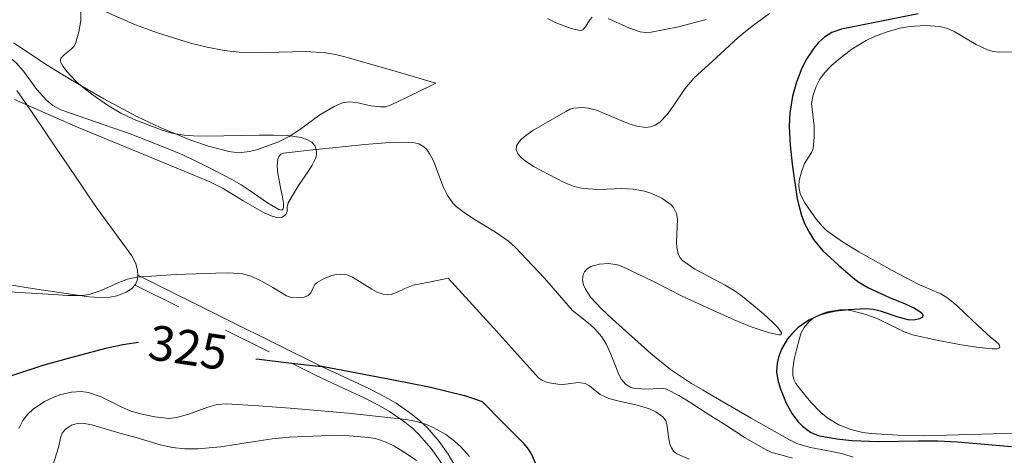
# Model space of a CAD drawing. Extents: x 621461 to 625968, y 664524 to 667572.
# Drawn here: x 623362 to 623646, y 666176 to 666301 of the extents above; entities that cross this region are included whole.
import ezdxf
from ezdxf.enums import TextEntityAlignment as Align

# ---------------------------------------------------------------- set-up
doc = ezdxf.new("R2010")
doc.units = 0
doc.header["$MEASUREMENT"] = 0
doc.linetypes.add('DGN Style 2', pattern=[46.867279999999994, 28.120368, -18.746912])
doc.linetypes.add('DGN Style 5', pattern=[32.807096, 14.060184, -18.746912])
for name, color, linetype in [('Nivel 20', 7, 'Continuous'), ('Nivel 6', 7, 'Continuous'), ('Nivel 7', 7, 'Continuous'), ('Nivel 8', 7, 'Continuous')]:
    doc.layers.add(name, color=color, linetype=linetype)
doc.styles.add('Style-font003', font='font003.shx')

msp = doc.modelspace()

# ---------------------------------------------------------------- linework, layer by layer
at = {"layer": 'Nivel 20', "color": 7, "linetype": 'Continuous', "lineweight": 0}
for points in [[(623362.2919999999, 666323.6540000001, 314.089), (623363.3970000001, 666321.8489999999, 314.024), (623364.6869999999, 666320.0460000001, 314.034), (623367.236, 666316.9909999999, 314.131), (623369.5120000001, 666314.648, 314.214), (623373.625, 666311.1640000001, 314.364), (623376.8430000001, 666308.9569999999, 314.487), (623381.9310000001, 666306.0819999999, 314.703), (623387.3899999999, 666303.4569999999, 314.975), (623395.736, 666299.851, 315.487), (623402.014, 666297.4780000001, 315.914), (623411.5430000001, 666294.5279999999, 316.521), (623416.389, 666293.355, 316.771), (623421.311, 666292.4029999999, 316.961), (623425.6429999999, 666291.9040000001, 317.094), (623433.3200000001, 666291.814, 317.322), (623444.8570000001, 666292.1030000001, 317.662), (623450.538, 666291.7490000001, 317.833), (623453.337, 666291.3090000001, 317.919), (623456.1000000001, 666290.639, 318.006), (623469.217, 666286.828, 318.424), (623482.334, 666283.0160000001, 318.842)], [(623613.908, 666228.946, 327.415), (623609.104, 666231.669, 327.103), (623604.3, 666234.392, 326.79), (623599.524, 666237.27, 326.568), (623594.967, 666240.554, 326.374), (623593.672, 666241.7690000001, 326.274), (623592.006, 666243.8230000001, 326.097), (623590.4240000001, 666246.0020000001, 325.958), (623588.675, 666248.479, 325.854), (623587.3200000001, 666251.0889999999, 325.75), (623586.9450000001, 666253.2110000001, 325.672), (623587.094, 666254.892, 325.613), (623587.764, 666257.439, 325.525), (623588.659, 666259.869, 325.437), (623589.9890000001, 666261.9650000001, 325.361), (623590.6780000001, 666263.0009999999, 325.339), (623591.102, 666264.1429999999, 325.333), (623591.4199999999, 666267.371, 325.424), (623591.382, 666270.6000000001, 325.541), (623590.973, 666273.8870000001, 325.609), (623590.6740000001, 666277.1710000001, 325.645), (623591.078, 666279.6529999999, 325.645), (623591.994, 666282.078, 325.645), (623593.0560000001, 666284.138, 325.645), (623594.395, 666285.9979999999, 325.645), (623596.338, 666288.02, 325.645), (623598.4450000001, 666289.8530000001, 325.645), (623602.2960000001, 666292.7720000001, 325.798), (623606.4210000001, 666295.352, 326.062), (623608.777, 666296.506, 326.18), (623612.4140000001, 666297.8230000001, 326.366), (623616.1470000001, 666298.8200000001, 326.582), (623619.0109999999, 666299.3470000001, 326.828), (623623.382, 666299.6100000001, 327.342), (623627.675, 666299.3, 327.831), (623629.8800000001, 666298.7509999999, 328.048), (623631.7490000001, 666297.946, 328.24), (623638.111, 666294.145, 328.863), (623641.361, 666292.5789999999, 329.111), (623643.0460000001, 666292.102, 329.21), (623644.787, 666291.913, 329.289), (623650.4979999999, 666292.044, 329.452)], [(623482.334, 666283.0160000001, 318.842), (623475.8840000001, 666279.871, 318.371), (623469.435, 666276.726, 317.901), (623467.81, 666276.22, 317.827), (623466.3130000001, 666276.135, 317.819), (623463.5830000001, 666276.513, 317.89), (623459.4099999999, 666277.4169999999, 318.066), (623457.379, 666277.5860000001, 318.119), (623455.439, 666277.2960000001, 318.11), (623452.962, 666276.311, 318.037), (623448.898, 666273.885, 317.896), (623443.0220000001, 666269.574, 317.676), (623439.979, 666267.592, 317.573), (623436.7409999999, 666266.02, 317.483), (623433.2609999999, 666264.7010000001, 317.401), (623430.571, 666263.818, 317.341), (623428.541, 666263.3130000001, 317.296), (623425.524, 666262.953, 317.232), (623422.602, 666263.2509999999, 317.17), (623416.747, 666264.879, 317.064), (623411.658, 666266.601, 316.996), (623402.8319999999, 666270.1939999999, 316.911), (623396.281, 666273.298, 316.854), (623386.5700000001, 666278.462, 316.74), (623377.003, 666284.047, 316.543), (623370.27, 666288.216, 316.308), (623360.5730000001, 666294.6510000001, 315.827)], [(623361.5120000001, 666280.8899999999, 316.355), (623366.1100000001, 666274.2779999999, 316.855), (623372.882, 666264.273, 317.977), (623379.648, 666254.246, 318.863), (623382.179, 666250.5279999999, 318.662), (623384.7110000001, 666246.811, 318.445), (623389.6410000001, 666239.986, 318.848), (623394.6130000001, 666233.2209999999, 319.386), (623395.798, 666230.9580000001, 319.597), (623396.321, 666228.9979999999, 319.793), (623396.413, 666227.503, 319.939), (623396.2749999999, 666226.4199999999, 320.039), (623395.672, 666224.933, 320.157), (623394.521, 666223.71, 320.222), (623393.0079999999, 666222.7520000001, 320.204), (623390.3430000001, 666221.666, 319.978), (623388.3300000001, 666221.2620000001, 319.711), (623385.2960000001, 666221.149, 319.279), (623382.2479999999, 666221.422, 318.967), (623366.604, 666223.7050000001, 317.981), (623358.7820000001, 666224.912, 317.661)], [(623649.612, 666182.0519999999, 328.04), (623636.3729999999, 666181.669, 327.699), (623623.1340000001, 666181.2509999999, 327.311), (623615.476, 666181.4510000001, 326.94), (623607.8260000001, 666181.9979999999, 326.478), (623605.443, 666182.2849999999, 326.322), (623601.943, 666183.0989999999, 326.088), (623598.513, 666184.462, 325.854), (623595.355, 666186.3670000001, 325.617), (623593.2749999999, 666188.061, 325.44), (623590.44, 666190.9709999999, 325.175), (623587.7180000001, 666194.246, 324.917), (623586.1140000001, 666196.435, 324.841), (623585.5449999999, 666197.5830000001, 324.832), (623585.25, 666198.7990000001, 324.813), (623585.2350000001, 666200.619, 324.76), (623585.672, 666203.385, 324.673), (623586.3430000001, 666206.1399999999, 324.605), (623587.1300000001, 666209.4099999999, 324.583), (623587.682, 666211.006, 324.591), (623588.5, 666212.5760000001, 324.605), (623589.852, 666214.2150000001, 324.629), (623591.0549999999, 666215.1769999999, 324.651), (623593.0860000001, 666216.2649999999, 324.685), (623595.29, 666217.021, 324.709), (623598.835, 666217.6159999999, 324.711), (623600.608, 666217.598, 324.706), (623602.344, 666217.3360000001, 324.709), (623605.9639999999, 666216.385, 324.748), (623609.53, 666215.163, 324.813), (623614.625, 666212.676, 324.963), (623617.152, 666211.4310000001, 325.079), (623619.783, 666210.4610000001, 325.229), (623626.764, 666208.852, 325.861), (623633.827, 666207.577, 326.582), (623638.2010000001, 666206.871, 326.819), (623642.585, 666206.342, 327.103), (623644.021, 666206.3859999999, 327.342), (623644.632, 666206.575, 327.494), (623644.9310000001, 666206.9110000001, 327.623), (623644.716, 666207.602, 327.798), (623643.541, 666208.6769999999, 328.029), (623642.2139999999, 666209.7309999999, 328.144), (623638.595, 666213.155, 327.962), (623634.966, 666216.571, 327.727), (623632.5390000001, 666218.8800000001, 327.732), (623629.9639999999, 666221.038, 327.727), (623627.9610000001, 666222.2180000001, 327.71), (623624.7339999999, 666223.5490000001, 327.682), (623621.53, 666224.9310000001, 327.623), (623617.719, 666226.9380000001, 327.519), (623613.908, 666228.946, 327.415)]]:
    msp.add_polyline3d(points, dxfattribs=at)
at = {"layer": 'Nivel 6', "color": 30, "linetype": 'Continuous', "lineweight": 0, "flags": 128}
for points, elevation in [([(623360.8729999999, 666278.3090000001), (623379.203, 666270.2490000001), (623398.078, 666262.4750000001), (623416.919, 666254.6429999999), (623420.9610000001, 666252.6130000001), (623426.771, 666249.1070000001), (623432.7990000001, 666245.6300000001), (623434.791, 666244.754), (623436.798, 666244.172), (623437.9029999999, 666244.2990000001), (623438.9820000001, 666245.068), (623439.446, 666245.8899999999), (623439.487, 666247.2139999999), (623439.7010000001, 666248.4469999999), (623441.2849999999, 666251.0959999999), (623442.8829999999, 666253.74), (623445.48, 666257.5279999999), (623446.6939999999, 666259.402), (623447.571, 666261.246), (623447.8659999999, 666262.3489999999), (623447.942, 666263.3), (623447.54, 666264.841), (623446.5590000001, 666265.956), (623445.165, 666266.7450000001), (623443.4839999999, 666267.2860000001), (623441.619, 666267.6429999999), (623439.646, 666267.8630000001), (623435.4610000001, 666268.0390000001), (623431.3999999999, 666268.0120000001), (623416.084, 666267.7010000001), (623412.409, 666267.827), (623409.797, 666268.038), (623406.1950000001, 666268.5930000001), (623403.075, 666269.4979999999), (623395.3400000001, 666272.5519999999), (623391.4990000001, 666274.3829999999), (623387.6780000001, 666276.665), (623383.523, 666279.5560000001), (623380.5419999999, 666281.8459999999), (623378.4979999999, 666283.621), (623375.916, 666286.3640000001), (623374.909, 666287.7649999999), (623374.132, 666289.183), (623374.071, 666289.8019999999), (623374.3330000001, 666290.337), (623375.283, 666291.28), (623377.1610000001, 666292.7779999999), (623377.96, 666293.5989999999), (623378.4550000001, 666294.4890000001), (623379.3670000001, 666297.773), (623379.916, 666301.1200000001), (623379.97, 666304.5430000001)], 315), ([(623578.5560000001, 666303.129), (623573.912, 666299.685), (623571.611, 666297.939), (623569.5320000001, 666296.189), (623563.101, 666290.31), (623556.7069999999, 666284.4010000001), (623554.1070000001, 666281.398), (623550.7690000001, 666276.369), (623548.994, 666273.9380000001), (623546.926, 666271.7609999999), (623545.5789999999, 666270.851), (623544.2280000001, 666270.382), (623542.8899999999, 666270.236), (623540.2250000001, 666270.588), (623537.7579999999, 666271.3899999999), (623528.6159999999, 666275.2209999999), (623526.3200000001, 666275.821), (623524.6240000001, 666276.0290000001), (623522.142, 666275.831), (623520.9380000001, 666275.4569999999), (623519.764, 666274.871), (623510.264, 666269.3659999999), (623508.247, 666267.9510000001), (623507.0179999999, 666266.8970000001), (623506.3, 666266.1130000001), (623505.6140000001, 666264.9569999999), (623505.479, 666263.8300000001), (623505.9920000001, 666262.604), (623506.9169999999, 666261.53), (623508.027, 666260.5930000001), (623510.4880000001, 666258.967), (623519.327, 666254.3570000001), (623522.2080000001, 666253.1969999999), (623524.747, 666252.6429999999), (623529.213, 666252.3829999999), (623535.909, 666252.605), (623539.227, 666252.479), (623542.506, 666251.878), (623544.557, 666251.2), (623547.46, 666249.81), (623550.1340000001, 666247.8940000001), (623550.838, 666247.1359999999), (623551.6599999999, 666245.4450000001)], 320), ([(623514.486, 666301.646), (623517.0430000001, 666300.385), (623520.773, 666298.969), (623522.521, 666298.5050000001), (623524.148, 666298.2239999999), (623524.6810000001, 666298.351), (623525.506, 666299.2779999999), (623526.713, 666301.2949999999), (623527.409, 666302.081)], 320), ([(623531.962, 666301.6880000001), (623538.1270000001, 666298.8800000001), (623541.236, 666297.831), (623542.7949999999, 666297.6259999999), (623544.3570000001, 666297.7209999999), (623552.301, 666299.2660000001), (623560.223, 666301.372)], 320), ([(623551.6599999999, 666245.4450000001), (623551.9639999999, 666243.744), (623551.7420000001, 666237.1699999999), (623551.7849999999, 666235.6070000001), (623552.2509999999, 666233.506), (623552.737, 666232.6070000001), (623553.4369999999, 666231.835), (623556.962, 666229.3470000001), (623562.835, 666226.2620000001), (623565.7849999999, 666224.719), (623568.591, 666222.994), (623570.692, 666221.466), (623572.8470000001, 666219.791), (623576.781, 666216.5079999999), (623579.392, 666214.111), (623580.8899999999, 666212.551), (623581.6429999999, 666211.6000000001), (623581.95, 666211.044), (623581.929, 666210.52), (623581.673, 666210.4169999999), (623581.237, 666210.432), (623578.5279999999, 666211.014), (623575.7990000001, 666211.8459999999), (623573.1939999999, 666212.7779999999), (623568.2990000001, 666214.756), (623560.6429999999, 666218.189), (623556.909, 666219.943), (623553.381, 666221.6159999999), (623544.879, 666225.8729999999), (623536.2790000001, 666230.04), (623534.649, 666230.601), (623532.0689999999, 666230.969), (623529.483, 666230.835), (623527.0090000001, 666230.087), (623525.929, 666229.4299999999), (623525.1359999999, 666228.601), (623524.7520000001, 666227.8389999999), (623524.56, 666226.298), (623524.8800000001, 666224.8600000001), (623525.47, 666223.557), (623527.0349999999, 666221.2390000001), (623530.118, 666217.8759999999), (623533.2479999999, 666214.966), (623544.2660000001, 666205.033), (623549.959, 666200.463), (623556.0360000001, 666196.4099999999), (623559.156, 666194.5800000001), (623562.281, 666192.7590000001), (623573.247, 666186.409), (623584.2390000001, 666180.111), (623586.369, 666179.092), (623590.3260000001, 666177.9110000001), (623596.537, 666176.781), (623599.638, 666176.128), (623602.6570000001, 666175.185)], 320), ([(623351.706, 666223.3), (623364.003, 666222.54), (623372.165, 666222.027), (623376.2450000001, 666221.7479999999), (623380.3219999999, 666221.78), (623382.362, 666222.087), (623385.808, 666223.2420000001), (623390.8729999999, 666225.5220000001), (623393.4510000001, 666226.4680000001), (623396.1159999999, 666227.0120000001), (623407.4480000001, 666227.862), (623418.7890000001, 666228.2420000001), (623422.656, 666228.283), (623426.5220000001, 666228.0490000001), (623428.99, 666227.3640000001), (623431.355, 666226.324), (623435.3219999999, 666224.0419999999), (623439.21, 666221.717), (623440.712, 666221.213), (623443.1810000001, 666221.067), (623444.382, 666221.29), (623445.4820000001, 666221.723), (623446.2690000001, 666222.506), (623447.0290000001, 666224.1699999999), (623447.459, 666224.9539999999), (623448.0700000001, 666225.541), (623450.1410000001, 666226.658), (623452.355, 666227.534), (623453.604, 666227.834), (623454.8260000001, 666227.9580000001), (623456.6570000001, 666227.7150000001), (623458.2579999999, 666227.0860000001), (623463.8530000001, 666223.6130000001), (623465.25, 666222.8459999999), (623467.344, 666222.0989999999), (623468.3910000001, 666221.979), (623469.4380000001, 666222.075), (623471.017, 666222.6089999999), (623473.3700000001, 666223.801), (623475.8200000001, 666224.7220000001), (623480.858, 666225.733), (623485.895, 666226.744)], 320), ([(623555.379, 666174.5930000001), (623551.7660000001, 666176.104), (623550.8770000001, 666176.862), (623550.2409999999, 666177.8570000001), (623549.7590000001, 666178.9099999999), (623549.375, 666180.9739999999), (623549.0560000001, 666184.162), (623548.6100000001, 666185.591), (623547.727, 666186.781), (623545.774, 666188.183), (623543.889, 666189.0889999999), (623540.3289999999, 666190.1769999999), (623534.801, 666191.365), (623532.162, 666192.111), (623529.7350000001, 666193.175), (623527.6470000001, 666194.869), (623526.591, 666195.7450000001), (623525.409, 666196.375), (623523.483, 666196.646), (623520.477, 666196.281), (623518.973, 666196.1229999999), (623517.4990000001, 666196.209), (623514.496, 666196.726), (623513.095, 666197.2139999999), (623511.9410000001, 666198.065), (623498.9180000001, 666212.4040000001), (623485.895, 666226.744)], 320), ([(623362.05, 666183.413), (623363.202, 666185.685), (623364.6780000001, 666187.5190000001), (623366.2590000001, 666188.9850000001), (623369.496, 666191.1810000001), (623372.1640000001, 666192.473), (623374.213, 666193.2139999999), (623377.2350000001, 666193.9199999999), (623380.0320000001, 666194.088), (623382.145, 666193.788), (623385.8219999999, 666192.5009999999), (623391.381, 666189.7590000001), (623394.22, 666188.4990000001), (623397.125, 666187.6089999999), (623401.2849999999, 666186.7490000001), (623405.433, 666186.342), (623407.5179999999, 666186.54), (623411.1370000001, 666187.557), (623416.5590000001, 666189.5860000001), (623419.297, 666190.307), (623422.0730000001, 666190.5120000001), (623431.196, 666189.959), (623440.331, 666189.2550000001), (623457.0390000001, 666187.815), (623473.7250000001, 666185.9809999999), (623476.754, 666185.413), (623479.334, 666184.631), (623481.524, 666183.7339999999), (623485.173, 666181.6980000001), (623487.7250000001, 666179.7930000001), (623489.52, 666178.158), (623491.994, 666175.382)], 330), ([(623371.8630000001, 666172.729), (623373.476, 666177.9340000001), (623374.094, 666180.7080000001), (623374.5860000001, 666182.0249999999), (623375.5149999999, 666183.1980000001), (623377.29, 666184.3400000001), (623378.935, 666184.817), (623380.429, 666184.9070000001), (623383.125, 666184.5149999999), (623391.2239999999, 666182.0449999999), (623395.882, 666180.8400000001), (623402.854, 666178.7050000001), (623406.3640000001, 666177.8970000001), (623409.909, 666177.5120000001), (623413.666, 666177.5430000001), (623420.254, 666178.1529999999), (623430.1570000001, 666179.6950000001), (623435.112, 666180.4140000001), (623440.067, 666180.892), (623451.537, 666181.4169999999), (623457.2860000001, 666181.342), (623463.02, 666180.8630000001), (623464.879, 666180.5190000001), (623467.9750000001, 666179.4750000001), (623470.202, 666178.3910000001), (623473.4610000001, 666176.4199999999), (623476.709, 666174.2050000001)], 335)]:
    msp.add_lwpolyline(points, dxfattribs=dict(at, elevation=elevation))
at = {"layer": 'Nivel 6', "color": 30, "linetype": 'Continuous', "lineweight": 30, "elevation": 325, "flags": 128}
for points in [[(623621.362, 666303.0079999999), (623610.342, 666300.8119999999), (623599.321, 666298.615), (623596.534, 666297.658), (623594.3470000001, 666296.274), (623592.6229999999, 666294.7110000001), (623591.256, 666293.1200000001), (623589.1740000001, 666289.9439999999), (623587.8630000001, 666287.335), (623586.2890000001, 666283.2520000001), (623585.166, 666279.213), (623584.405, 666274.3330000001), (623584.2380000001, 666270.648), (623584.473, 666265.121), (623585.085, 666259.642), (623586.506, 666249.693), (623587.791, 666244.797), (623588.7250000001, 666242.3840000001), (623589.9099999999, 666240), (623591.2350000001, 666237.8999999999), (623593.915, 666234.672), (623598.463, 666230.5020000001), (623603.125, 666226.524), (623604.274, 666225.622), (623607.0930000001, 666223.969), (623613.1399999999, 666221.2380000001), (623617.6030000001, 666219.365), (623620.3489999999, 666218.0819999999), (623621.8319999999, 666217.1969999999), (623622.521, 666216.581), (623622.757, 666216.148), (623622.5959999999, 666215.547), (623621.74, 666215.007), (623620.115, 666214.663), (623618.55, 666214.757), (623615.5760000001, 666215.5220000001), (623610.8400000001, 666217.1640000001), (623608.486, 666217.76), (623606.2239999999, 666217.929), (623601.342, 666217.6799999999), (623597.686, 666217.283), (623594.949, 666216.709), (623592.902, 666216.0560000001), (623589.842, 666214.6200000001), (623586.797, 666212.5109999999), (623585.014, 666210.837), (623583.7010000001, 666209.253), (623581.9550000001, 666206.298), (623581.104, 666204.0020000001), (623580.723, 666202.2760000001), (623580.561, 666199.7450000001), (623580.888, 666197.3600000001), (623581.551, 666195.0660000001), (623583.2820000001, 666190.7590000001), (623585.065, 666187.604), (623586.6780000001, 666185.4569999999), (623588.0449999999, 666184.0460000001), (623590.351, 666182.362), (623591.619, 666181.7579999999), (623592.966, 666181.338), (623597.939, 666180.4269999999), (623602.294, 666179.967), (623609.9199999999, 666179.699), (623621.3570000001, 666179.851), (623627.0689999999, 666179.8300000001), (623632.7720000001, 666179.53), (623648.2509999999, 666178.183)], [(623350.895, 666194.6910000001), (623354.3640000001, 666196.425), (623360.361, 666198.7860000001), (623369.368, 666201.7949999999), (623378.5249999999, 666204.307), (623387.5220000001, 666206.69), (623392.0449999999, 666207.682), (623396.6270000001, 666208.2779999999)], [(623430.422, 666203.486), (623431.3840000001, 666203.3770000001), (623439.922, 666202.3559999999), (623448.4639999999, 666201.358), (623448.9680000001, 666201.341), (623449.4720000001, 666201.369)], [(623449.4720000001, 666201.369), (623470.0959999999, 666197.4809999999), (623480.375, 666195.416), (623490.544, 666192.9480000001), (623493.128, 666192.1089999999), (623495.69, 666191.186)], [(623523.003, 666147.2779999999), (623520.7550000001, 666147.388), (623519.7390000001, 666147.672), (623518.8870000001, 666148.327), (623517.6130000001, 666150.1980000001), (623516.821, 666151.932), (623515.95, 666155.119), (623515.1840000001, 666160.0490000001), (623514.717, 666162.48), (623513.993, 666164.824), (623511.5490000001, 666172.298), (623510.031, 666175.8670000001), (623509.03, 666177.4850000001), (623507.8030000001, 666178.946), (623501.747, 666185.0660000001), (623495.69, 666191.186)]]:
    msp.add_lwpolyline(points, dxfattribs=at)
at = {"layer": 'Nivel 7', "color": 140, "linetype": 'DGN Style 2', "lineweight": 0, "extrusion": (-0.2331064121738228, -0.1626319231937978, 0.9587555779038444), "elevation": -253391.1961156562, "flags": 128}
msp.add_lwpolyline([(-189616.4351574696, 855840.9261906315), (-189628.6704580967, 855839.5435165693), (-189640.846289298, 855837.6190312975)], dxfattribs=at)
at = {"layer": 'Nivel 7', "color": 140, "linetype": 'DGN Style 2', "lineweight": 0}
for points in [[(623394.173, 666268.348, 311.17), (623384.172, 666271.8060000001, 311.025), (623374.183, 666275.3060000001, 310.857), (623371.8389999999, 666276.5719999999, 310.8), (623370.0349999999, 666278.054, 310.746), (623367.254, 666281.2180000001, 310.644), (623363.4070000001, 666286.4340000001, 310.486), (623361.3559999999, 666288.8289999999, 310.408), (623359.0490000001, 666290.8219999999, 310.334), (623356.915, 666292.0590000001, 310.277), (623352.754, 666293.6270000001, 310.18)], [(623394.173, 666268.348, 311.17), (623401.8130000001, 666265.408, 311.596), (623409.408, 666262.3389999999, 312.047), (623416.513, 666258.9099999999, 312.484), (623423.4890000001, 666255.2350000001, 312.92), (623426.148, 666253.712, 313.089), (623428.7509999999, 666251.983, 313.262), (623433.81, 666248.477, 313.598), (623437.088, 666246.5590000001, 313.796), (623437.8670000001, 666246.3899999999, 313.837), (623438.283, 666246.798, 313.867), (623438.3910000001, 666247.344, 313.895), (623438.365, 666248.358, 313.946), (623438.1030000001, 666250.1159999999, 314.034), (623437.5249999999, 666252.933, 314.174), (623436.774, 666256.943, 314.362), (623436.571, 666259.0630000001, 314.458), (623436.7280000001, 666261.075, 314.545), (623437.038, 666261.889, 314.582), (623437.5800000001, 666262.507, 314.616), (623438.435, 666262.8300000001, 314.653), (623445.926, 666263.719, 314.935), (623447.7860000001, 666263.898, 315), (623453.44, 666264.443, 315.169), (623461.798, 666265.298, 315.371), (623470.158, 666265.9439999999, 315.525), (623475.71, 666265.909, 315.604), (623477.4310000001, 666265.5320000001, 315.627), (623478.8589999999, 666264.6640000001, 315.648), (623479.675, 666263.854, 315.662), (623480.6240000001, 666262.533, 315.68), (623481.7, 666260.439, 315.706), (623482.9369999999, 666257.271, 315.739), (623484.564, 666252.8999999999, 315.783), (623485.6510000001, 666250.594, 315.807), (623487.1780000001, 666248.358, 315.833), (623488.1610000001, 666247.409, 315.846), (623490.844, 666245.4469999999, 315.878), (623493.7010000001, 666243.635, 315.911), (623499.547, 666240.064, 315.987), (623503.2350000001, 666237.4099999999, 316.046), (623505.1610000001, 666235.689, 316.083)], [(623521.729, 666217.483, 317.023), (623524.331, 666215.392, 317.909), (623526.933, 666213.3, 318.796), (623528.263, 666212.0959999999, 319.059), (623530.05, 666209.9850000001, 318.938), (623531.5390000001, 666207.6170000001, 318.692), (623532.7860000001, 666204.8030000001, 318.513), (623533.929, 666201.96, 318.38), (623535.0800000001, 666198.9809999999, 318.356), (623535.824, 666197.5490000001, 318.363), (623536.959, 666196.21, 318.38), (623538.507, 666195.26, 318.404), (623539.7490000001, 666194.9480000001, 318.422), (623543.6170000001, 666194.763, 318.484), (623546.2660000001, 666194.95, 318.537), (623547.5789999999, 666195.0090000001, 318.564), (623548.8430000001, 666194.7280000001, 318.588), (623552.416, 666192.892, 318.644), (623555.798, 666190.7949999999, 318.692), (623560.851, 666187.577, 318.735), (623565.9040000001, 666184.361, 318.796), (623571.547, 666180.7380000001, 318.988), (623577.3230000001, 666177.3260000001, 319.213), (623579.206, 666176.5179999999, 319.266), (623582.182, 666175.6810000001, 319.337), (623585.1570000001, 666174.8470000001, 319.421)]]:
    msp.add_polyline3d(points, dxfattribs=at)
at = {"layer": 'Nivel 8', "color": 7, "linetype": 'DGN Style 5', "lineweight": 0, "extrusion": (-0.07655694071619196, 0.03819784707200494, 0.9963332571520642), "elevation": -21958.62788436559, "flags": 128}
msp.add_lwpolyline([(-874461.3953302673, 259446.9175048548), (-874461.3953302673, 259476.2078385163)], dxfattribs=at)
at = {"layer": 'Nivel 8', "color": 7, "linetype": 'Continuous', "lineweight": 0}
msp.add_polyline3d([(623396.4180000001, 666227.6669999999, 319.924), (623422.787, 666214.51, 322.456), (623449.156, 666201.354, 324.988), (623457.202, 666197.5930000001, 326.073), (623463.223, 666194.8049999999, 327.156), (623467.642, 666192.5460000001, 328.007), (623470.8640000001, 666190.6799999999, 328.619), (623475.494, 666187.4880000001, 329.425), (623477.6950000001, 666185.6699999999, 329.749), (623479.808, 666183.6769999999, 330.005), (623483.283, 666179.6969999999, 330.346), (623485.889, 666175.9680000001, 330.556), (623487.892, 666172.55, 330.675), (623490.912, 666166.3019999999, 330.744), (623494.7409999999, 666156.567, 330.54), (623498.4469999999, 666146.8260000001, 330.005), (623506.5320000001, 666127.0179999999, 328.585), (623514.6170000001, 666107.21, 327.164)], dxfattribs=at)
at = {"layer": 'Nivel 8', "color": 7, "linetype": 'DGN Style 5', "lineweight": 0}
msp.add_polyline3d([(623421.6980000001, 666211.7520000001, 321.956), (623440.7150000001, 666202.263, 325), (623447.811, 666198.723, 326.133), (623455.6359999999, 666195.064, 327.362), (623461.493, 666192.348, 328.275), (623465.791, 666190.1499999999, 328.955), (623468.9240000001, 666188.335, 329.463), (623472.0730000001, 666186.163, 330), (623473.4210000001, 666185.233, 330.221), (623475.558, 666183.4680000001, 330.557), (623477.6070000001, 666181.5349999999, 330.855), (623480.9839999999, 666177.6640000001, 331.282), (623483.5179999999, 666174.0349999999, 331.54), (623485.467, 666170.706, 331.682), (623488.408, 666164.6170000001, 331.756), (623492.145, 666155.1259999999, 331.482), (623495.767, 666145.6270000001, 330.782), (623498.659, 666138.561, 330), (623504.024, 666125.452, 328.357)], dxfattribs=at)

# ---------------------------------------------------------------- texts
at = {"layer": 'Nivel 6', "color": 7, "linetype": 'Continuous', "lineweight": 0, "style": 'Style-font003'}
msp.add_text(' 325 ', height=9.999996000000001, rotation=351.4201970096973, dxfattribs=at).set_placement((623410.8850532768, 666206.782689336, 324.988), align=Align.MIDDLE_CENTER)

doc.saveas('drawing.dxf')
